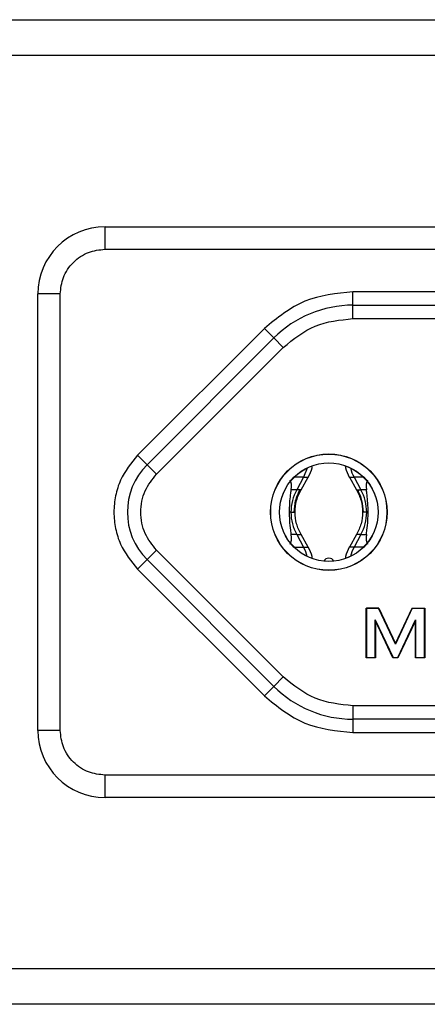
# Model space of a CAD drawing. Units: millimetres. Extents: x 7 to 286, y 8 to 196.
# Drawn here: x 120 to 125, y 123 to 134 of the extents above; entities that cross this region are included whole.
import ezdxf

# ---------------------------------------------------------------- set-up
doc = ezdxf.new("R2010")
doc.units = ezdxf.units.MM

msp = doc.modelspace()

# ---------------------------------------------------------------- linework, layer by layer
at = {"color": 7, "linetype": 'Continuous', "lineweight": 25}
for p, q in [((97.496, 134.119), (205.746, 134.119)), ((205.496, 133.719), (97.746, 133.719)), ((121.3447, 131.8045), (131.0947, 131.8045)), ((121.3447, 131.5545), (121.3447, 131.8045)), ((121.3447, 131.5545), (131.0947, 131.5545)), ((120.5947, 126.1795), (120.5947, 131.0545)), ((120.8447, 131.0545), (120.5947, 131.0545)), ((120.8447, 126.1795), (120.8447, 131.0545)), ((128.3251, 131.0795), (124.1143, 131.0795)), ((124.1143, 130.9295), (124.1143, 131.0795)), ((124.1143, 130.9295), (128.3251, 130.9295)), ((124.1143, 130.7795), (124.1143, 130.9295)), ((124.1143, 130.7795), (128.3251, 130.7795)), ((123.1244, 130.6695), (121.7083, 129.2534)), ((123.2304, 130.5634), (123.1244, 130.6695)), ((121.8144, 129.1473), (123.2304, 130.5634)), ((123.3365, 130.4573), (123.2304, 130.5634)), ((121.9205, 129.0413), (123.3365, 130.4573)), ((121.8144, 129.1473), (121.7083, 129.2534)), ((121.9205, 129.0413), (121.8144, 129.1473)), ((123.6022, 129.1098), (123.5632, 129.0084)), ((123.5632, 129.0084), (123.4855, 128.867)), ((123.5344, 128.867), (123.6157, 129.0084)), ((123.6158, 129.0084), (123.6163, 129.0084)), ((124.0738, 129.0084), (124.155, 128.867)), ((124.1262, 129.0084), (124.2039, 128.867)), ((123.4855, 128.867), (123.4257, 128.867)), ((124.2637, 128.867), (124.2039, 128.867)), ((123.4217, 128.617), (123.4059, 128.617)), ((124.2677, 128.617), (124.2836, 128.617)), ((123.4855, 128.367), (123.4257, 128.367)), ((123.4855, 128.367), (123.5632, 128.2257)), ((123.6157, 128.2257), (123.5344, 128.367)), ((123.5345, 128.367), (123.5349, 128.367)), ((124.155, 128.367), (124.0738, 128.2257)), ((124.2039, 128.367), (124.1262, 128.2257)), ((124.155, 128.367), (124.1544, 128.367)), ((124.2039, 128.367), (124.2637, 128.367)), ((121.9205, 128.1927), (121.8144, 128.0867)), ((123.3365, 126.7767), (121.9205, 128.1927)), ((123.6158, 128.2257), (123.6162, 128.2257)), ((124.0736, 128.2257), (124.0732, 128.2257)), ((121.7083, 127.9806), (121.8144, 128.0867)), ((123.2304, 126.6706), (121.8144, 128.0867)), ((121.7083, 127.9806), (123.1244, 126.5646)), ((124.2617, 127.5456), (124.4027, 127.5456)), ((124.2617, 127.5456), (124.2642, 127.5431)), ((124.2617, 126.9906), (124.2617, 127.5456)), ((124.2642, 127.5431), (124.2642, 126.9931)), ((124.4011, 127.5431), (124.2642, 127.5431)), ((124.4027, 127.5456), (124.4011, 127.5431)), ((124.5892, 127.1431), (124.4011, 127.5431)), ((124.4027, 127.5456), (124.5892, 127.149)), ((124.5892, 127.149), (124.7758, 127.5456)), ((124.7774, 127.5431), (124.5892, 127.1431)), ((124.7758, 127.5456), (124.7774, 127.5431)), ((124.7758, 127.5456), (124.9167, 127.5456)), ((124.7774, 127.5431), (124.9142, 127.5431)), ((124.9142, 127.5431), (124.9167, 127.5456)), ((124.9142, 126.9931), (124.9142, 127.5431)), ((124.9167, 127.5456), (124.9167, 126.9906)), ((124.3642, 127.4159), (124.5631, 126.9931)), ((124.3642, 126.9931), (124.3642, 127.4159)), ((124.3667, 127.4047), (124.3642, 127.4159)), ((124.3667, 127.4047), (124.3667, 126.9906)), ((124.5615, 126.9906), (124.3667, 127.4047)), ((124.6154, 126.9931), (124.8142, 127.4159)), ((124.8117, 127.4047), (124.617, 126.9906)), ((124.8142, 127.4159), (124.8117, 127.4047)), ((124.8117, 126.9906), (124.8117, 127.4047)), ((124.8142, 127.4159), (124.8142, 126.9931)), ((124.5892, 127.149), (124.5892, 127.1431)), ((124.2617, 126.9906), (124.2642, 126.9931)), ((124.3667, 126.9906), (124.2617, 126.9906)), ((124.2642, 126.9931), (124.3642, 126.9931)), ((124.3667, 126.9906), (124.3642, 126.9931)), ((124.5631, 126.9931), (124.5615, 126.9906)), ((124.617, 126.9906), (124.5615, 126.9906)), ((124.5631, 126.9931), (124.6154, 126.9931)), ((124.6154, 126.9931), (124.617, 126.9906)), ((124.8142, 126.9931), (124.8117, 126.9906)), ((124.9167, 126.9906), (124.8117, 126.9906)), ((124.8142, 126.9931), (124.9142, 126.9931)), ((124.9142, 126.9931), (124.9167, 126.9906)), ((123.3365, 126.7767), (123.2304, 126.6706)), ((123.2304, 126.6706), (123.1244, 126.5646)), ((124.1143, 126.4545), (124.1143, 126.3045)), ((128.3251, 126.4545), (124.1143, 126.4545)), ((128.3251, 126.3045), (124.1143, 126.3045)), ((124.1143, 126.3045), (124.1143, 126.1545)), ((120.8447, 126.1795), (120.5947, 126.1795)), ((124.1143, 126.1545), (128.3251, 126.1545)), ((131.0947, 125.6795), (121.3447, 125.6795)), ((121.3447, 125.4295), (121.3447, 125.6795)), ((131.0947, 125.4295), (121.3447, 125.4295)), ((97.746, 123.519), (205.496, 123.519)), ((205.471, 123.119), (97.771, 123.119))]:
    msp.add_line(p, q, dxfattribs=at)
at = {"color": 8, "linetype": 'Continuous', "lineweight": 25}
for p, q in [((123.5632, 129.0084), (123.4583, 129.0084)), ((123.5632, 129.0084), (123.6158, 129.0084)), ((124.0737, 129.0084), (124.1262, 129.0084)), ((124.2312, 129.0084), (124.1262, 129.0084)), ((123.5344, 128.867), (123.4855, 128.867)), ((124.155, 128.867), (124.2039, 128.867)), ((123.4217, 128.617), (123.4684, 128.617)), ((124.2677, 128.617), (124.221, 128.617)), ((123.4855, 128.367), (123.5345, 128.367)), ((124.2039, 128.367), (124.155, 128.367)), ((123.4582, 128.2257), (123.5632, 128.2257)), ((123.5632, 128.2257), (123.6158, 128.2257)), ((124.1262, 128.2257), (124.0736, 128.2257)), ((124.2312, 128.2257), (124.1262, 128.2257))]:
    msp.add_line(p, q, dxfattribs=at)
at = {"color": 7, "linetype": 'Continuous', "lineweight": 25}
for radius in [0.651, 0.6493, 0.5507, 0.55]:
    msp.add_circle((123.8447, 128.617), radius, dxfattribs=at)
for centre, radius, start, end in [((121.3447, 131.0545), 0.75, 90, 180), ((124.1143, 129.6795), 1.25, 90, 135), ((122.3447, 128.617), 0.75, 135, 225), ((124.4895, 129.2077), 0.4144, 193.50296, 208.76041), ((123.9411, 128.6177), 0.5193, 151.30343, 180.06982), ((123.7484, 128.6177), 0.5193, 359.93018, 28.69657), ((123.9411, 128.6164), 0.5193, 179.93018, 208.69657), ((123.7484, 128.6164), 0.5193, 331.30343, 0.06982), ((123.1997, 128.0263), 0.4147, 13.4941, 28.75506), ((124.4897, 128.0263), 0.4147, 151.24494, 166.5059), ((123.8447, 128.0408), 0.0625, 27.68858, 152.31148), ((124.1143, 127.5545), 1.25, 225, 270), ((121.3447, 126.1795), 0.75, 180, 270)]:
    msp.add_arc(centre, radius, start, end, dxfattribs=at)
for centre, major_axis, start_param, end_param in [((123.1778, 128.617), (0.2212, 0.3682), 5.6334853, 6.1607089), ((124.5116, 128.617), (-0.2212, 0.3682), 0.1224764, 0.6497), ((123.1778, 128.617), (-0.2212, 0.3682), 3.2640866, 3.7916094), ((124.5116, 128.617), (0.2212, 0.3682), 2.491576, 3.0190987)]:
    msp.add_ellipse(centre, major_axis=major_axis, ratio=0.322131, start_param=start_param, end_param=end_param, dxfattribs=at)
for points, knots in [([(120.8447, 131.0545), (120.8514, 131.1174), (120.8618, 131.2144), (120.924, 131.331), (120.9886, 131.4105), (121.0682, 131.4751), (121.1847, 131.5374), (121.2818, 131.5478), (121.3447, 131.5545)], [0, 0, 0, 0, 0.2394429, 0.3696359, 0.4999999, 0.6301929, 0.7605571, 1, 1, 1, 1]), ([(121.7083, 129.2534), (121.6368, 129.1648), (121.5265, 129.0281), (121.4574, 128.8005), (121.4384, 128.617), (121.4574, 128.4335), (121.5265, 128.206), (121.6368, 128.0692), (121.7083, 127.9806)], [0, 0, 0, 0, 0.2394429, 0.3696739, 0.5, 0.630231, 0.7605571, 1, 1, 1, 1]), ([(121.9205, 128.1927), (121.8728, 128.2518), (121.7992, 128.343), (121.7532, 128.4946), (121.7405, 128.617), (121.7532, 128.7393), (121.7992, 128.891), (121.8728, 128.9822), (121.9205, 129.0413)], [0, 0, 0, 0, 0.2394429, 0.3696501, 0.4999999, 0.6302072, 0.7605571, 1, 1, 1, 1]), ([(123.6157, 129.0084), (123.634, 129.0419), (123.6545, 129.0794), (123.659, 129.1209), (123.6595, 129.1253)], [0, 0, 0, 0, 0.8952846, 1, 1, 1, 1]), ([(124.0287, 129.1348), (124.0295, 129.1272), (124.034, 129.0824), (124.0557, 129.042), (124.0737, 129.0084)], [0, 0, 0, 0, 0.1682054, 1, 1, 1, 1]), ([(123.4059, 128.617), (123.4066, 128.6512), (123.408, 128.7199), (123.4171, 128.8049), (123.4231, 128.8484), (123.4257, 128.867)], [0, 0, 0, 0, 0.3618786, 0.7272333, 1, 1, 1, 1]), ([(123.4678, 128.617), (123.4707, 128.6609), (123.4765, 128.7486), (123.5151, 128.8276), (123.5344, 128.867)], [0, 0, 0, 0, 0.5001113, 1, 1, 1, 1]), ([(124.155, 128.867), (124.1743, 128.8276), (124.213, 128.7486), (124.2187, 128.6609), (124.2216, 128.617)], [0, 0, 0, 0, 0.4998887, 1, 1, 1, 1]), ([(124.2314, 128.617), (124.2286, 128.661), (124.223, 128.7488), (124.1863, 128.8277), (124.168, 128.867)], [0, 0, 0, 0, 0.5010318, 1, 1, 1, 1]), ([(124.2836, 128.617), (124.2829, 128.6512), (124.2815, 128.7199), (124.2724, 128.8049), (124.2663, 128.8484), (124.2637, 128.867)], [0, 0, 0, 0, 0.3618707, 0.7272279, 1, 1, 1, 1]), ([(123.4257, 128.367), (123.4235, 128.3834), (123.417, 128.4293), (123.4077, 128.5151), (123.4064, 128.5866), (123.4059, 128.617)], [0, 0, 0, 0, 0.2412031, 0.6779417, 1, 1, 1, 1]), ([(123.5344, 128.367), (123.5151, 128.4065), (123.4765, 128.4855), (123.4707, 128.5732), (123.4678, 128.617)], [0, 0, 0, 0, 0.4998887, 1, 1, 1, 1]), ([(124.2216, 128.617), (124.2187, 128.5732), (124.213, 128.4855), (124.1743, 128.4065), (124.155, 128.367)], [0, 0, 0, 0, 0.5001113, 1, 1, 1, 1]), ([(124.2637, 128.367), (124.266, 128.3834), (124.2724, 128.4293), (124.2817, 128.5151), (124.283, 128.5867), (124.2836, 128.617)], [0, 0, 0, 0, 0.2411844, 0.6778892, 1, 1, 1, 1]), ([(123.6599, 128.1061), (123.6593, 128.1114), (123.6547, 128.1539), (123.6339, 128.1922), (123.6157, 128.2257)], [0, 0, 0, 0, 0.1239219, 1, 1, 1, 1]), ([(124.0737, 128.2257), (124.0555, 128.1922), (124.0345, 128.1534), (124.03, 128.1103), (124.0294, 128.1045)], [0, 0, 0, 0, 0.8652687, 1, 1, 1, 1]), ([(121.3447, 125.6795), (121.2818, 125.6862), (121.1848, 125.6966), (121.0682, 125.7588), (120.9887, 125.8234), (120.9241, 125.903), (120.8618, 126.0195), (120.8514, 126.1166), (120.8447, 126.1795)], [0, 0, 0, 0, 0.23944295, 0.36963586, 0.49999992, 0.63019291, 0.76055705, 1, 1, 1, 1])]:
    msp.add_open_spline(points, degree=3, knots=knots, dxfattribs=at)
for points in [[(124.1143, 131.0795), (123.9289, 131.0604), (123.5582, 131.0222), (123.269, 130.787), (123.1244, 130.6695)], [(123.3365, 130.4573), (123.4501, 130.5497), (123.6773, 130.7345), (123.9687, 130.7645), (124.1143, 130.7795)], [(123.458, 128.617), (123.4608, 128.6609), (123.4664, 128.7487), (123.5031, 128.8276), (123.5214, 128.867)], [(124.1143, 126.4545), (123.9687, 126.4695), (123.6773, 126.4996), (123.4501, 126.6843), (123.3365, 126.7767)], [(123.1244, 126.5646), (123.269, 126.447), (123.5582, 126.2118), (123.9289, 126.1736), (124.1143, 126.1545)]]:
    msp.add_open_spline(points, degree=3, dxfattribs=at)

doc.saveas('drawing.dxf')
